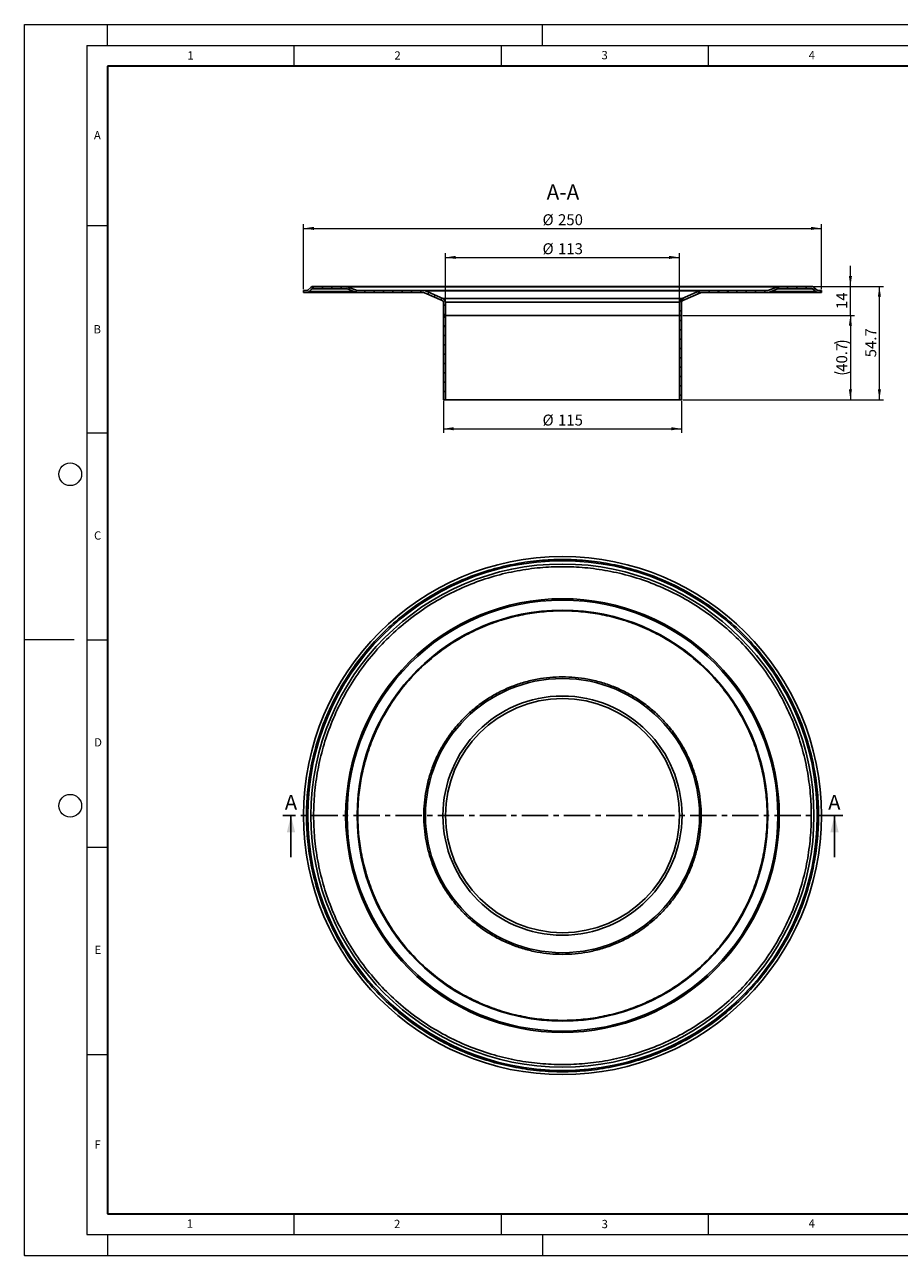
# Model space of a CAD drawing. Units: millimetres. Extents: x 0 to 420, y 0 to 297.
# Drawn here: x 0 to 211, y 0 to 297 of the extents above; entities that cross this region are included whole.
import ezdxf

# ---------------------------------------------------------------- set-up
doc = ezdxf.new("R2010")
doc.units = ezdxf.units.MM
doc.header["$PDSIZE"] = -1
doc.linetypes.add('CENTER', pattern=[10.16, 6.35, -1.27, 1.27, -1.27])
doc.styles.add('SLDTEXTSTYLE0', font='TXT', dxfattribs={"width": 0.605})
doc.dimstyles.new('SLDDIMSTYLE0', dxfattribs={"dimtxt": 2.568319, "dimasz": 2.5, "dimexe": 0, "dimexo": 0.0625, "dimgap": 0.64208, "dimtad": 1, "dimdec": 1, "dimlfac": 2, "dimrnd": 1e-09, "dimzin": 12, "dimdsep": 46, "dimtxsty": 'SLDTEXTSTYLE0', "dimsah": 1, "dimcen": 0.09, "dimadec": 0, "dimazin": 3, "dimtfac": 1, "dimtdec": 1, "dimtofl": 0, "dimtmove": 0, "dimatfit": 3, "dimfxl": 0, "dimfrac": 2, "dimtolj": 1, "dimtzin": 12, "dimarcsym": 0})
doc.dimstyles.new('SLDDIMSTYLE1', dxfattribs={"dimtxt": 2.568319, "dimasz": 2.5, "dimexe": 0, "dimexo": 0.0625, "dimgap": 0.64208, "dimtad": 1, "dimdec": 1, "dimlfac": 2, "dimrnd": 1e-09, "dimzin": 12, "dimdsep": 46, "dimtxsty": 'SLDTEXTSTYLE0', "dimsah": 1, "dimcen": 0.09, "dimadec": 0, "dimazin": 3, "dimtfac": 1, "dimtdec": 1, "dimtmove": 0, "dimatfit": 0, "dimfxl": 0, "dimfrac": 2, "dimtolj": 1, "dimtzin": 12, "dimarcsym": 0})

# ---------------------------------------------------------------- blocks, each defined once
blk = doc.blocks.new('_D')
at = {"color": 7, "linetype": 'Continuous', "lineweight": 0}
for p, q in [((101.09, 206.18), (101.09, 198.48)), ((158.59, 206.18), (158.59, 198.48)), ((101.09, 199.48), (158.59, 199.48))]:
    blk.add_line(p, q, dxfattribs=at)
at = {"color": 7, "linetype": 'Continuous', "lineweight": 18}
for points in [[(101.09, 199.48), (103.59, 199.1), (103.59, 199.85)], [(158.59, 199.48), (156.09, 199.85), (156.09, 199.1)]]:
    blk.add_solid(points, dxfattribs=at)
at = {"color": 7, "linetype": 'Continuous', "lineweight": 18, "char_height": 2.646, "attachment_point": 1, "style": 'SLDTEXTSTYLE0'}
for s, insert in [('%%c', (125.03, 202.89)), ('115', (128.77, 202.89))]:
    blk.add_mtext(s, dxfattribs=dict(at, insert=insert))
blk = doc.blocks.new('_D_1')
at = {"color": 7, "linetype": 'Continuous', "lineweight": 0}
for p, q in [((101.59, 230.3), (101.59, 241.83)), ((101.59, 240.83), (158.09, 240.83)), ((158.09, 230.3), (158.09, 241.83))]:
    blk.add_line(p, q, dxfattribs=at)
at = {"color": 7, "linetype": 'Continuous', "lineweight": 18}
for points in [[(101.59, 240.83), (104.09, 240.45), (104.09, 241.2)], [(158.09, 240.83), (155.59, 241.2), (155.59, 240.45)]]:
    blk.add_solid(points, dxfattribs=at)
at = {"color": 7, "linetype": 'Continuous', "lineweight": 18, "char_height": 2.646, "attachment_point": 1, "style": 'SLDTEXTSTYLE0'}
for s, insert in [('%%c', (125.03, 244.24)), ('113', (128.77, 244.24))]:
    blk.add_mtext(s, dxfattribs=dict(at, insert=insert))
blk = doc.blocks.new('_D_2')
at = {"color": 7, "linetype": 'Continuous', "lineweight": 0}
for p, q in [((67.34, 233.13), (67.34, 248.83)), ((67.34, 247.83), (192.34, 247.83)), ((192.34, 233.13), (192.34, 248.83))]:
    blk.add_line(p, q, dxfattribs=at)
at = {"color": 7, "linetype": 'Continuous', "lineweight": 18}
for points in [[(67.34, 247.83), (69.84, 247.45), (69.84, 248.2)], [(192.34, 247.83), (189.84, 248.2), (189.84, 247.45)]]:
    blk.add_solid(points, dxfattribs=at)
at = {"color": 7, "linetype": 'Continuous', "lineweight": 18, "char_height": 2.646, "attachment_point": 1, "style": 'SLDTEXTSTYLE0'}
for s, insert in [('%%c', (125.03, 251.24)), ('250', (128.77, 251.24))]:
    blk.add_mtext(s, dxfattribs=dict(at, insert=insert))
blk = doc.blocks.new('_D_3')
at = {"color": 7, "linetype": 'Continuous', "lineweight": 0}
for p, q in [((158.89, 226.83), (200.34, 226.83)), ((199.34, 226.83), (199.34, 206.48)), ((158.89, 206.48), (200.34, 206.48))]:
    blk.add_line(p, q, dxfattribs=at)
at = {"color": 7, "linetype": 'Continuous', "lineweight": 18}
for centre, start, end in [((197.37, 216.14), 63.4349, 116.5651), ((197.37, 217.16), 243.4349, 296.5651)]:
    blk.add_arc(centre, 4.41, start, end, dxfattribs=at)
for points in [[(199.34, 226.83), (198.97, 224.33), (199.72, 224.33)], [(199.34, 206.48), (199.72, 208.98), (198.97, 208.98)]]:
    blk.add_solid(points, dxfattribs=at)
at = {"color": 7, "linetype": 'Continuous', "lineweight": 18, "insert": (195.93, 213.22), "char_height": 2.646, "attachment_point": 1, "rotation": 90, "style": 'SLDTEXTSTYLE0'}
blk.add_mtext('40.7', dxfattribs=at)
blk = doc.blocks.new('_D_4')
at = {"color": 7, "linetype": 'Continuous', "lineweight": 0}
for p, q in [((199.34, 233.83), (199.34, 238.83)), ((190.21, 233.83), (200.34, 233.83)), ((199.34, 226.83), (199.34, 233.83)), ((158.89, 226.83), (200.34, 226.83)), ((199.34, 226.83), (199.34, 221.83))]:
    blk.add_line(p, q, dxfattribs=at)
at = {"color": 7, "linetype": 'Continuous', "lineweight": 18}
for points in [[(199.34, 233.83), (199.72, 236.33), (198.97, 236.33)], [(199.34, 226.83), (198.97, 224.33), (199.72, 224.33)]]:
    blk.add_solid(points, dxfattribs=at)
at = {"color": 7, "linetype": 'Continuous', "lineweight": 18, "insert": (195.93, 228.37), "char_height": 2.646, "attachment_point": 1, "rotation": 90, "style": 'SLDTEXTSTYLE0'}
blk.add_mtext('14', dxfattribs=at)
blk = doc.blocks.new('_D_5')
at = {"color": 7, "linetype": 'Continuous', "lineweight": 0}
for p, q in [((190.21, 233.83), (207.34, 233.83)), ((206.34, 206.48), (206.34, 233.83)), ((158.89, 206.48), (207.34, 206.48))]:
    blk.add_line(p, q, dxfattribs=at)
at = {"color": 7, "linetype": 'Continuous', "lineweight": 18}
for points in [[(206.34, 233.83), (205.97, 231.33), (206.72, 231.33)], [(206.34, 206.48), (206.72, 208.98), (205.97, 208.98)]]:
    blk.add_solid(points, dxfattribs=at)
at = {"color": 7, "linetype": 'Continuous', "lineweight": 18, "insert": (202.93, 216.72), "char_height": 2.646, "attachment_point": 1, "rotation": 90, "style": 'SLDTEXTSTYLE0'}
blk.add_mtext('54.7', dxfattribs=at)

msp = doc.modelspace()

# ---------------------------------------------------------------- hatches: boundary and pattern name
at = {"linetype": 'Continuous', "lineweight": 18}
h = msp.add_hatch(dxfattribs=at)
h.set_pattern_fill('ANSI31', scale=0.5, style=0)
edge = h.paths.add_edge_path(flags=0)
edge.add_line((69.772, 233.325), (77.499, 233.325))
edge.add_arc((77.499, 232.825), 0.5, 69.39031, 90, ccw=False)
edge.add_line((77.675, 233.293), (80.079, 232.389))
edge.add_arc((80.431, 233.325), 1, 249.39031, 270)
edge.add_line((80.431, 232.325), (96.362, 232.325))
edge.add_arc((96.362, 231.825), 0.5, 66.61478, 90, ccw=False)
edge.add_line((96.56, 232.284), (100.788, 230.456))
edge.add_arc((100.59, 229.997), 0.5, 0, 66.61478, ccw=False)
edge.add_line((101.09, 229.997), (101.09, 226.825))
edge.add_line((101.09, 226.825), (101.59, 226.825))
edge.add_line((101.59, 226.825), (101.59, 229.997))
edge.add_arc((100.59, 229.997), 1, 0, 66.61478)
edge.add_line((100.987, 230.914), (96.758, 232.743))
edge.add_arc((96.362, 231.825), 1, 66.61478, 90)
edge.add_line((96.362, 232.825), (80.431, 232.825))
edge.add_arc((80.431, 233.325), 0.5, 249.39031, 270, ccw=False)
edge.add_line((80.255, 232.857), (77.851, 233.761))
edge.add_arc((77.499, 232.825), 1, 69.39031, 90)
edge.add_line((77.499, 233.825), (69.772, 233.825))
edge.add_arc((69.772, 232.825), 1, 90, 129.96621)
edge.add_line((69.13, 233.592), (68.354, 232.942))
edge.add_arc((68.033, 233.325), 0.5, 270, 309.96621, ccw=False)
edge.add_line((68.033, 232.825), (67.34, 232.825))
edge.add_line((67.34, 232.825), (67.34, 232.325))
edge.add_line((67.34, 232.325), (68.033, 232.325))
edge.add_arc((68.033, 233.325), 1, 270, 309.96621)
edge.add_line((68.676, 232.559), (69.451, 233.208))
edge.add_arc((69.772, 232.825), 0.5, 90, 129.96621, ccw=False)
h = msp.add_hatch(dxfattribs=at)
h.set_pattern_fill('ANSI31', scale=0.5, style=0)
edge = h.paths.add_edge_path(flags=0)
edge.add_line((182.181, 233.325), (189.908, 233.325))
edge.add_arc((189.908, 232.825), 0.5, 50.03379, 90, ccw=False)
edge.add_line((190.229, 233.208), (191.005, 232.559))
edge.add_arc((191.647, 233.325), 1, 230.03379, 270)
edge.add_line((191.647, 232.325), (192.34, 232.325))
edge.add_line((192.34, 232.325), (192.34, 232.825))
edge.add_line((192.34, 232.825), (191.647, 232.825))
edge.add_arc((191.647, 233.325), 0.5, 230.03379, 270, ccw=False)
edge.add_line((191.326, 232.942), (190.551, 233.592))
edge.add_arc((189.908, 232.825), 1, 50.03379, 90)
edge.add_line((189.908, 233.825), (182.181, 233.825))
edge.add_arc((182.181, 232.825), 1, 90, 110.60969)
edge.add_line((181.829, 233.761), (179.425, 232.857))
edge.add_arc((179.249, 233.325), 0.5, 270, 290.60969, ccw=False)
edge.add_line((179.249, 232.825), (163.319, 232.825))
edge.add_arc((163.319, 231.825), 1, 90, 113.38522)
edge.add_line((162.922, 232.743), (158.693, 230.914))
edge.add_arc((159.09, 229.997), 1, 113.38522, 180)
edge.add_line((158.09, 229.997), (158.09, 226.825))
edge.add_line((158.09, 226.825), (158.59, 226.825))
edge.add_line((158.59, 226.825), (158.59, 229.997))
edge.add_arc((159.09, 229.997), 0.5, 113.38522, 180, ccw=False)
edge.add_line((158.892, 230.456), (163.12, 232.284))
edge.add_arc((163.319, 231.825), 0.5, 90, 113.38522, ccw=False)
edge.add_line((163.319, 232.325), (179.249, 232.325))
edge.add_arc((179.249, 233.325), 1, 270, 290.60969)
edge.add_line((179.601, 232.389), (182.005, 233.293))
edge.add_arc((182.181, 232.825), 0.5, 90, 110.60969, ccw=False)
h = msp.add_hatch(dxfattribs=at)
h.set_pattern_fill('ANSI31', scale=0.5, angle=90, style=0)
h.paths.add_polyline_path([(101.09, 206.475), (101.59, 206.475), (101.59, 226.825), (101.09, 226.825)], flags=0)
h = msp.add_hatch(dxfattribs=at)
h.set_pattern_fill('ANSI31', scale=0.5, angle=90, style=0)
h.paths.add_polyline_path([(158.59, 226.825), (158.09, 226.825), (158.09, 206.475), (158.59, 206.475)], flags=0)

# ---------------------------------------------------------------- linework, layer by layer
at = {"color": 7, "linetype": 'Continuous', "lineweight": 18}
for p, q in [((0, 0), (0, 297)), ((0, 297), (420, 297)), ((20, 292), (20, 297)), ((125, 292), (125, 297)), ((15, 292), (415, 292)), ((15, 292), (15, 5)), ((65, 292), (65, 287)), ((115, 292), (115, 287)), ((165, 292), (165, 287)), ((15, 248.5), (20, 248.5)), ((15, 198.5), (20, 198.5)), ((12, 148.5), (0, 148.5)), ((15, 148.5), (20, 148.5)), ((15, 98.5), (20, 98.5)), ((15, 48.5), (20, 48.5)), ((65, 10), (65, 5)), ((115, 10), (115, 5)), ((165, 10), (165, 5)), ((15, 5), (415, 5)), ((20, 5), (20, 0)), ((125, 5), (125, 0)), ((0, 0), (420, 0))]:
    msp.add_line(p, q, dxfattribs=at)
at = {"color": 7, "linetype": 'Continuous', "lineweight": 35}
for p, q in [((20, 287), (20, 10)), ((410, 287), (20, 287)), ((20, 10), (415, 10))]:
    msp.add_line(p, q, dxfattribs=at)
at = {"color": 7, "linetype": 'Continuous', "lineweight": 25}
for p, q in [((67.34, 232.325), (67.34, 232.825)), ((67.34, 232.825), (68.033, 232.825)), ((68.033, 232.325), (67.34, 232.325)), ((68.354, 232.942), (69.13, 233.592)), ((68.676, 232.559), (69.451, 233.208)), ((79.628, 232.559), (68.676, 232.559)), ((69.451, 233.208), (77.901, 233.208)), ((69.772, 233.825), (77.499, 233.825)), ((77.499, 233.325), (69.772, 233.325)), ((80.079, 232.389), (77.675, 233.293)), ((80.255, 232.857), (77.851, 233.761)), ((77.851, 233.761), (181.829, 233.761)), ((80.255, 232.857), (179.425, 232.857)), ((80.431, 232.825), (96.362, 232.825)), ((96.362, 232.325), (80.431, 232.325)), ((100.788, 230.456), (96.56, 232.284)), ((100.987, 230.914), (96.758, 232.743)), ((96.758, 232.743), (162.922, 232.743)), ((162.922, 232.743), (158.693, 230.914)), ((163.12, 232.284), (158.892, 230.456)), ((163.319, 232.825), (179.249, 232.825)), ((179.249, 232.325), (163.319, 232.325)), ((181.829, 233.761), (179.425, 232.857)), ((182.005, 233.293), (179.601, 232.389)), ((191.005, 232.559), (180.052, 232.559)), ((181.779, 233.208), (190.229, 233.208)), ((182.181, 233.825), (189.908, 233.825)), ((189.908, 233.325), (182.181, 233.325)), ((190.229, 233.208), (191.005, 232.559)), ((190.551, 233.592), (191.326, 232.942)), ((191.647, 232.825), (192.34, 232.825)), ((192.34, 232.325), (191.647, 232.325)), ((192.34, 232.825), (192.34, 232.325)), ((158.693, 230.914), (100.987, 230.914)), ((101.09, 226.825), (101.09, 229.997)), ((101.59, 226.825), (101.59, 229.997)), ((101.59, 229.997), (158.09, 229.997)), ((158.09, 229.997), (158.09, 226.825)), ((158.59, 229.997), (158.59, 226.825)), ((101.09, 206.475), (101.09, 226.825)), ((101.09, 226.825), (101.59, 226.825)), ((101.59, 226.825), (101.09, 226.825)), ((101.59, 206.475), (101.59, 226.825)), ((101.59, 226.825), (158.09, 226.825)), ((158.09, 226.825), (101.59, 226.825)), ((158.09, 226.825), (158.09, 206.475)), ((158.09, 226.825), (158.59, 226.825)), ((158.59, 226.825), (158.09, 226.825)), ((158.59, 226.825), (158.59, 206.475)), ((101.59, 206.475), (101.09, 206.475)), ((158.09, 206.475), (101.59, 206.475)), ((158.59, 206.475), (158.09, 206.475)), ((64.302, 96.122), (64.302, 106.122)), ((195.502, 96.122), (195.502, 106.122))]:
    msp.add_line(p, q, dxfattribs=at)
at = {"color": 7, "linetype": 'CENTER', "lineweight": 25}
msp.add_line((197.502, 106.122), (62.302, 106.122), dxfattribs=at)
at = {"color": 7, "linetype": 'Continuous', "lineweight": 18}
for centre in [(11, 188.5), (11, 108.5)]:
    msp.add_circle(centre, 2.75, dxfattribs=at)
at = {"color": 7, "linetype": 'Continuous', "lineweight": 25}
for radius in [62.5, 61.486, 60.711, 51.989, 49.585, 33.082, 28.853, 28.25]:
    msp.add_circle((129.84, 106.122), radius, dxfattribs=at)
for centre, radius, start, end in [((68.033, 233.325), 0.5, 270, 309.96621), ((68.033, 233.325), 1, 270, 309.96621), ((69.772, 232.825), 1, 90, 129.96621), ((69.772, 232.825), 0.5, 90, 129.96621), ((77.499, 232.825), 1, 69.39031, 90), ((77.499, 232.825), 0.5, 69.39031, 90), ((80.431, 233.325), 1, 249.39031, 270), ((80.431, 233.325), 0.5, 249.39031, 270), ((96.362, 231.825), 1, 66.61478, 90), ((96.362, 231.825), 0.5, 66.61478, 90), ((163.319, 231.825), 1, 90, 113.38522), ((163.319, 231.825), 0.5, 90, 113.38522), ((179.249, 233.325), 0.5, 270, 290.60969), ((179.249, 233.325), 1, 270, 290.60969), ((182.181, 232.825), 1, 90, 110.60969), ((182.181, 232.825), 0.5, 90, 110.60969), ((189.908, 232.825), 1, 50.03379, 90), ((189.908, 232.825), 0.5, 50.03379, 90), ((191.647, 233.325), 1, 230.03379, 270), ((191.647, 233.325), 0.5, 230.03379, 270), ((100.59, 229.997), 0.5, 0, 66.61478), ((100.59, 229.997), 1, 0, 66.61478), ((159.09, 229.997), 1, 113.38522, 180), ((159.09, 229.997), 0.5, 113.38522, 180)]:
    msp.add_arc(centre, radius, start, end, dxfattribs=at)
for points, knots in [([(80.409, 232.325), (80.118, 232.325), (79.316, 232.325), (78.101, 232.325), (76.758, 232.325), (75.516, 232.325), (74.368, 232.325), (73.316, 232.325), (72.326, 232.325), (71.409, 232.325), (70.582, 232.325), (69.874, 232.325), (69.286, 232.325), (68.816, 232.325), (68.459, 232.325), (68.213, 232.325), (68.061, 232.325), (68.043, 232.325), (68.033, 232.325)], [0, 0, 0, 0, 0.036401, 0.1003676, 0.1636539, 0.2269181, 0.2897345, 0.3520132, 0.4143211, 0.4826764, 0.5510216, 0.6180922, 0.6847363, 0.7503882, 0.8139516, 0.8769857, 0.9384838, 1, 1, 1, 1]), ([(182.181, 233.825), (182.181, 233.825), (176.666, 233.825), (157.035, 233.825), (143.721, 233.825), (115.959, 233.825), (102.645, 233.825), (83.014, 233.825), (77.499, 233.825), (77.499, 233.825)], [0, 0, 0, 0, 0.25, 0.25, 0.5, 0.5, 0.75, 0.75, 1, 1, 1, 1]), ([(96.362, 232.825), (96.362, 232.825), (96.363, 232.825), (96.371, 232.825), (96.383, 232.825), (96.4, 232.825), (96.423, 232.825), (96.45, 232.825), (96.482, 232.825), (96.52, 232.825), (96.562, 232.825), (96.609, 232.825), (96.661, 232.825), (96.718, 232.825), (96.781, 232.825), (96.848, 232.825), (96.991, 232.825), (97.242, 232.825), (97.652, 232.825), (98.139, 232.825), (98.706, 232.825), (99.356, 232.825), (100.093, 232.825), (100.91, 232.825), (102.111, 232.825), (103.807, 232.825), (106.125, 232.825), (108.696, 232.825), (111.478, 232.825), (114.422, 232.825), (117.463, 232.825), (120.574, 232.825), (123.679, 232.825), (126.777, 232.825), (129.84, 232.825), (132.903, 232.825), (136.001, 232.825), (139.106, 232.825), (142.217, 232.825), (145.258, 232.825), (148.202, 232.825), (150.517, 232.825), (152.267, 232.825), (153.523, 232.825), (154.716, 232.825), (155.841, 232.825), (156.894, 232.825), (157.716, 232.825), (158.341, 232.825), (158.798, 232.825), (159.234, 232.825), (159.647, 232.825), (160.037, 232.825), (160.405, 232.825), (160.751, 232.825), (161.072, 232.825), (161.37, 232.825), (161.645, 232.825), (161.899, 232.825), (162.133, 232.825), (162.346, 232.825), (162.539, 232.825), (162.708, 232.825), (162.855, 232.825), (162.979, 232.825), (163.084, 232.825), (163.17, 232.825), (163.236, 232.825), (163.283, 232.825), (163.313, 232.825), (163.317, 232.825), (163.319, 232.825)], [0, 0, 0, 0, 0.0038924, 0.0077811, 0.0116667, 0.0155497, 0.0194307, 0.0233103, 0.0271891, 0.0310676, 0.0349465, 0.0388263, 0.0427075, 0.0465909, 0.0504769, 0.0543662, 0.0582592, 0.073715, 0.0891349, 0.1045555, 0.1200132, 0.1359681, 0.1519256, 0.1681326, 0.1843422, 0.2170931, 0.250019, 0.282945, 0.3156958, 0.348102, 0.3800043, 0.410871, 0.4417401, 0.4708591, 0.4999794, 0.5290983, 0.5582186, 0.5890852, 0.6199544, 0.6518568, 0.6842629, 0.7170137, 0.7334809, 0.7499507, 0.7664179, 0.7828877, 0.7992673, 0.8156494, 0.8241082, 0.8325622, 0.8410174, 0.849457, 0.857783, 0.8661053, 0.8744298, 0.8826758, 0.8907415, 0.8987945, 0.9068399, 0.9148829, 0.9229286, 0.9309823, 0.9390491, 0.946818, 0.9544215, 0.9620156, 0.9696049, 0.9771937, 0.9847862, 0.9923869, 1, 1, 1, 1]), ([(191.647, 232.325), (191.637, 232.325), (191.618, 232.325), (191.46, 232.325), (191.205, 232.325), (190.837, 232.325), (190.391, 232.325), (189.891, 232.325), (189.359, 232.325), (188.753, 232.325), (188.071, 232.325), (187.279, 232.325), (186.364, 232.325), (185.312, 232.325), (184.164, 232.325), (182.922, 232.325), (181.464, 232.325), (180.252, 232.325), (179.436, 232.325), (179.271, 232.325)], [0, 0, 0, 0, 0.0626328, 0.125259, 0.1895251, 0.2542517, 0.3200465, 0.3724132, 0.4247987, 0.4783147, 0.5320096, 0.5857348, 0.6480415, 0.7103274, 0.7731489, 0.8364162, 0.8997141, 0.9796599, 1, 1, 1, 1]), ([(129.84, 167.929), (131.694, 167.929), (135.464, 167.76), (141.159, 166.977), (146.921, 165.623), (152.667, 163.669), (158.305, 161.103), (163.739, 157.933), (168.875, 154.184), (173.622, 149.904), (177.902, 145.157), (181.65, 140.022), (184.821, 134.587), (187.386, 128.95), (189.34, 123.204), (190.695, 117.442), (191.477, 111.746), (191.73, 106.122), (191.477, 100.499), (190.695, 94.803), (189.34, 89.041), (187.386, 83.295), (184.821, 77.658), (181.65, 72.223), (177.902, 67.088), (173.622, 62.34), (168.875, 58.06), (163.739, 54.312), (158.305, 51.142), (152.667, 48.576), (146.921, 46.622), (141.159, 45.268), (135.464, 44.485), (129.84, 44.232), (124.217, 44.485), (118.521, 45.268), (112.759, 46.622), (107.013, 48.576), (101.375, 51.142), (95.941, 54.312), (90.805, 58.06), (86.058, 62.34), (81.778, 67.088), (78.03, 72.223), (74.86, 77.658), (72.294, 83.295), (70.34, 89.041), (68.985, 94.803), (68.203, 100.499), (67.95, 106.122), (68.203, 111.746), (68.985, 117.442), (70.34, 123.204), (72.294, 128.95), (74.86, 134.587), (78.03, 140.022), (81.778, 145.157), (86.058, 149.904), (90.805, 154.184), (95.941, 157.933), (101.375, 161.103), (107.013, 163.669), (112.759, 165.623), (118.521, 166.977), (124.217, 167.76), (127.986, 167.929), (129.84, 167.929)], [0, 0, 0, 0, 0.014321, 0.0291242, 0.0443671, 0.0599969, 0.0759506, 0.0921563, 0.1085344, 0.125, 0.1414656, 0.1578437, 0.1740494, 0.1900031, 0.2056329, 0.2208758, 0.235679, 0.25, 0.264321, 0.2791242, 0.2943671, 0.3099969, 0.3259506, 0.3421563, 0.3585344, 0.375, 0.3914656, 0.4078437, 0.4240494, 0.4400031, 0.4556329, 0.4708758, 0.485679, 0.5, 0.514321, 0.5291242, 0.5443671, 0.5599969, 0.5759506, 0.5921563, 0.6085344, 0.625, 0.6414656, 0.6578437, 0.6740494, 0.6900031, 0.7056329, 0.7208758, 0.735679, 0.75, 0.764321, 0.7791242, 0.7943671, 0.8099969, 0.8259506, 0.8421563, 0.8585344, 0.875, 0.8914656, 0.9078437, 0.9240494, 0.9400031, 0.9556329, 0.9708758, 0.985679, 1, 1, 1, 1]), ([(129.84, 166.191), (128.038, 166.191), (124.375, 166.026), (118.839, 165.265), (113.239, 163.949), (107.655, 162.05), (102.176, 159.556), (96.895, 156.475), (91.903, 152.832), (87.29, 148.673), (83.13, 144.059), (79.487, 139.068), (76.406, 133.787), (73.913, 128.307), (72.013, 122.723), (70.697, 117.123), (69.937, 111.588), (69.691, 106.122), (69.937, 100.657), (70.697, 95.122), (72.013, 89.521), (73.913, 83.937), (76.406, 78.458), (79.487, 73.177), (83.13, 68.186), (87.29, 63.572), (91.903, 59.412), (96.895, 55.77), (102.176, 52.689), (107.655, 50.195), (113.239, 48.296), (118.839, 46.979), (124.375, 46.219), (129.84, 45.973), (135.305, 46.219), (140.841, 46.979), (146.441, 48.296), (152.025, 50.195), (157.504, 52.689), (162.786, 55.77), (167.777, 59.412), (172.39, 63.572), (176.55, 68.186), (180.193, 73.177), (183.274, 78.458), (185.767, 83.937), (187.667, 89.521), (188.983, 95.122), (189.743, 100.657), (189.989, 106.122), (189.743, 111.588), (188.983, 117.123), (187.667, 122.723), (185.767, 128.307), (183.274, 133.787), (180.193, 139.068), (176.55, 144.059), (172.39, 148.673), (167.777, 152.832), (162.786, 156.475), (157.504, 159.556), (152.025, 162.05), (146.441, 163.949), (140.841, 165.265), (135.305, 166.026), (131.642, 166.191), (129.84, 166.191)], [0, 0, 0, 0, 0.014321, 0.0291242, 0.0443671, 0.0599969, 0.0759506, 0.0921563, 0.1085344, 0.125, 0.1414656, 0.1578437, 0.1740494, 0.1900031, 0.2056329, 0.2208758, 0.235679, 0.25, 0.264321, 0.2791242, 0.2943671, 0.3099969, 0.3259506, 0.3421563, 0.3585344, 0.375, 0.3914656, 0.4078437, 0.4240494, 0.4400031, 0.4556329, 0.4708758, 0.485679, 0.5, 0.514321, 0.5291242, 0.5443671, 0.5599969, 0.5759506, 0.5921563, 0.6085344, 0.625, 0.6414656, 0.6578437, 0.6740494, 0.6900031, 0.7056329, 0.7208758, 0.735679, 0.75, 0.764321, 0.7791242, 0.7943671, 0.8099969, 0.8259506, 0.8421563, 0.8585344, 0.875, 0.8914656, 0.9078437, 0.9240494, 0.9400031, 0.9556329, 0.9708758, 0.985679, 1, 1, 1, 1]), ([(129.84, 158.463), (115.959, 158.463), (102.645, 152.949), (83.014, 133.318), (77.499, 120.004), (77.499, 92.241), (83.014, 78.927), (102.645, 59.296), (115.959, 53.782), (143.721, 53.782), (157.035, 59.296), (176.666, 78.927), (182.181, 92.241), (182.181, 120.004), (176.666, 133.318), (157.035, 152.949), (143.721, 158.463), (129.84, 158.463)], [0, 0, 0, 0, 0.125, 0.125, 0.25, 0.25, 0.375, 0.375, 0.5, 0.5, 0.625, 0.625, 0.75, 0.75, 0.875, 0.875, 1, 1, 1, 1]), ([(129.84, 155.532), (128.358, 155.532), (125.345, 155.396), (120.791, 154.771), (116.185, 153.688), (111.592, 152.126), (107.085, 150.075), (102.741, 147.54), (98.635, 144.544), (94.84, 141.122), (91.419, 137.327), (88.422, 133.222), (85.888, 128.878), (83.837, 124.371), (82.275, 119.778), (81.192, 115.171), (80.567, 110.618), (80.364, 106.122), (80.567, 101.627), (81.192, 97.074), (82.275, 92.467), (83.837, 87.874), (85.888, 83.367), (88.422, 79.023), (91.419, 74.918), (94.84, 71.123), (98.635, 67.701), (102.741, 64.705), (107.085, 62.17), (111.592, 60.119), (116.185, 58.557), (120.791, 57.474), (125.345, 56.849), (129.84, 56.647), (134.336, 56.849), (138.889, 57.474), (143.495, 58.557), (148.088, 60.119), (152.595, 62.17), (156.939, 64.705), (161.045, 67.701), (164.84, 71.123), (168.261, 74.918), (171.258, 79.023), (173.792, 83.367), (175.843, 87.874), (177.405, 92.467), (178.488, 97.074), (179.113, 101.627), (179.316, 106.122), (179.113, 110.618), (178.488, 115.171), (177.405, 119.778), (175.843, 124.371), (173.792, 128.878), (171.258, 133.222), (168.261, 137.327), (164.84, 141.122), (161.045, 144.544), (156.939, 147.54), (152.595, 150.075), (148.088, 152.126), (143.495, 153.688), (138.889, 154.771), (134.336, 155.396), (131.322, 155.532), (129.84, 155.532)], [0, 0, 0, 0, 0.014321, 0.0291242, 0.0443671, 0.0599969, 0.0759506, 0.0921563, 0.1085344, 0.125, 0.1414656, 0.1578437, 0.1740494, 0.1900031, 0.2056329, 0.2208758, 0.235679, 0.25, 0.264321, 0.2791242, 0.2943671, 0.3099969, 0.3259506, 0.3421563, 0.3585344, 0.375, 0.3914656, 0.4078437, 0.4240494, 0.4400031, 0.4556329, 0.4708758, 0.485679, 0.5, 0.514321, 0.5291242, 0.5443671, 0.5599969, 0.5759506, 0.5921563, 0.6085344, 0.625, 0.6414656, 0.6578437, 0.6740494, 0.6900031, 0.7056329, 0.7208758, 0.735679, 0.75, 0.764321, 0.7791242, 0.7943671, 0.8099969, 0.8259506, 0.8421563, 0.8585344, 0.875, 0.8914656, 0.9078437, 0.9240494, 0.9400031, 0.9556329, 0.9708758, 0.985679, 1, 1, 1, 1]), ([(129.84, 139.601), (130.861, 139.601), (132.903, 139.508), (136.001, 139.079), (139.106, 138.349), (142.217, 137.287), (145.258, 135.903), (148.202, 134.186), (150.984, 132.156), (153.555, 129.838), (155.873, 127.266), (157.904, 124.484), (159.621, 121.541), (161.005, 118.499), (162.066, 115.388), (162.797, 112.284), (163.226, 109.186), (163.365, 106.123), (163.226, 103.059), (162.797, 99.961), (162.066, 96.857), (161.005, 93.746), (159.621, 90.704), (157.904, 87.761), (155.873, 84.979), (153.555, 82.407), (150.984, 80.089), (148.202, 78.059), (145.258, 76.341), (142.217, 74.958), (139.106, 73.896), (136.001, 73.166), (132.903, 72.737), (129.84, 72.598), (126.777, 72.737), (123.679, 73.166), (120.574, 73.896), (117.463, 74.958), (114.422, 76.341), (111.478, 78.059), (108.696, 80.089), (106.125, 82.407), (103.807, 84.979), (101.776, 87.761), (100.059, 90.704), (98.675, 93.746), (97.614, 96.857), (96.883, 99.961), (96.454, 103.059), (96.315, 106.122), (96.454, 109.185), (96.883, 112.283), (97.614, 115.388), (98.675, 118.499), (100.059, 121.541), (101.776, 124.484), (103.807, 127.266), (106.125, 129.838), (108.696, 132.156), (111.478, 134.186), (114.422, 135.903), (117.463, 137.287), (120.574, 138.349), (123.679, 139.079), (126.777, 139.508), (128.819, 139.601), (129.84, 139.601)], [0, 0, 0, 0, 0.0145618, 0.02912423, 0.04456001, 0.05999703, 0.07595075, 0.09215638, 0.1085344, 0.125, 0.1414656, 0.15784362, 0.17404924, 0.19000296, 0.20543874, 0.22087576, 0.23543725, 0.25, 0.26456148, 0.27912423, 0.29456001, 0.30999703, 0.32595075, 0.34215638, 0.3585344, 0.375, 0.3914656, 0.40784362, 0.42404924, 0.44000296, 0.45543874, 0.47087576, 0.48543725, 0.5, 0.51456148, 0.52912423, 0.54456001, 0.55999703, 0.57595075, 0.59215638, 0.6085344, 0.625, 0.6414656, 0.65784362, 0.67404924, 0.69000296, 0.70543874, 0.72087576, 0.73543725, 0.75, 0.76456148, 0.77912423, 0.79456001, 0.80999703, 0.82595075, 0.84215638, 0.8585344, 0.875, 0.8914656, 0.90784362, 0.92404924, 0.94000296, 0.95543874, 0.97087576, 0.98543757, 1, 1, 1, 1])]:
    msp.add_open_spline(points, degree=3, knots=knots, dxfattribs=at)
msp.add_point((0, 0))
for points in [[(64.302, 106.122), (63.302, 102.122), (65.302, 102.122)], [(195.502, 106.122), (194.502, 102.122), (196.502, 102.122)]]:
    msp.add_solid(points, dxfattribs=at)

# ---------------------------------------------------------------- texts
at = {"color": 7, "linetype": 'Continuous', "lineweight": 18, "char_height": 2, "attachment_point": 2, "style": 'SLDTEXTSTYLE0'}
for s, insert in [('1', (40.051, 290.553)), ('2', (90.033, 290.557)), ('3', (140.017, 290.638)), ('4', (190.03, 290.634)), ('A', (17.561, 271.297)), ('B', (17.552, 224.493)), ('C', (17.627, 174.726)), ('D', (17.736, 124.802)), ('E', (17.69, 74.727)), ('F', (17.594, 27.773)), ('1', (39.901, 8.662)), ('2', (89.933, 8.59)), ('3', (140.045, 8.565)), ('4', (190.023, 8.707))]:
    msp.add_mtext(s, dxfattribs=dict(at, insert=insert))
at = {"color": 7, "linetype": 'Continuous', "lineweight": 0, "insert": (129.949, 258.446), "char_height": 3.7042, "attachment_point": 2, "style": 'SLDTEXTSTYLE0'}
msp.add_mtext('A-A', dxfattribs=at)
at = {"color": 7, "linetype": 'Continuous', "char_height": 3.596, "attachment_point": 1, "style": 'SLDTEXTSTYLE0'}
for insert in [(62.812, 111.122), (193.974, 111.124)]:
    msp.add_mtext('A', dxfattribs=dict(at, insert=insert))

# ---------------------------------------------------------------- dimensions: what is measured, and where the dimension line sits
at = {"color": 7, "linetype": 'Continuous', "lineweight": 18}
for base, p1, p2, picture, middle in [((192.34, 247.826), (67.34, 232.825), (192.34, 232.825), '_D_2', (129.84, 247.826)), ((158.09, 240.826), (101.59, 229.997), (158.09, 229.997), '_D_1', (129.84, 240.826)), ((158.59, 199.475), (101.09, 206.475), (158.59, 206.475), '_D', (129.84, 199.475))]:
    dim = msp.add_linear_dim(base=base, p1=p1, p2=p2, text='%%c<>', dimstyle='SLDDIMSTYLE0', dxfattribs=at)
    dim.commit()
    dim.dimension.update_dxf_attribs({"geometry": picture, "text_midpoint": middle, "dimtype": 160})
for base, p1, dimstyle, picture, middle in [((199.34, 233.825), (158.59, 226.825), 'SLDDIMSTYLE1', '_D_4', (199.34, 230.325)), ((206.34, 233.825), (158.59, 206.475), 'SLDDIMSTYLE0', '_D_5', (206.34, 220.15))]:
    dim = msp.add_linear_dim(base=base, p1=p1, p2=(189.908, 233.825), angle=90, dimstyle=dimstyle, dxfattribs=at)
    dim.commit()
    dim.dimension.update_dxf_attribs({"geometry": picture, "text_midpoint": middle, "dimtype": 160})
dim = msp.add_linear_dim(base=(199.34, 206.475), p1=(158.59, 226.825), p2=(158.59, 206.475), angle=90, text='(<>)', dimstyle='SLDDIMSTYLE0', dxfattribs=at)
dim.commit()
dim.dimension.update_dxf_attribs({"geometry": '_D_3', "text_midpoint": (199.34, 216.65), "dimtype": 160})

doc.saveas('drawing.dxf')
